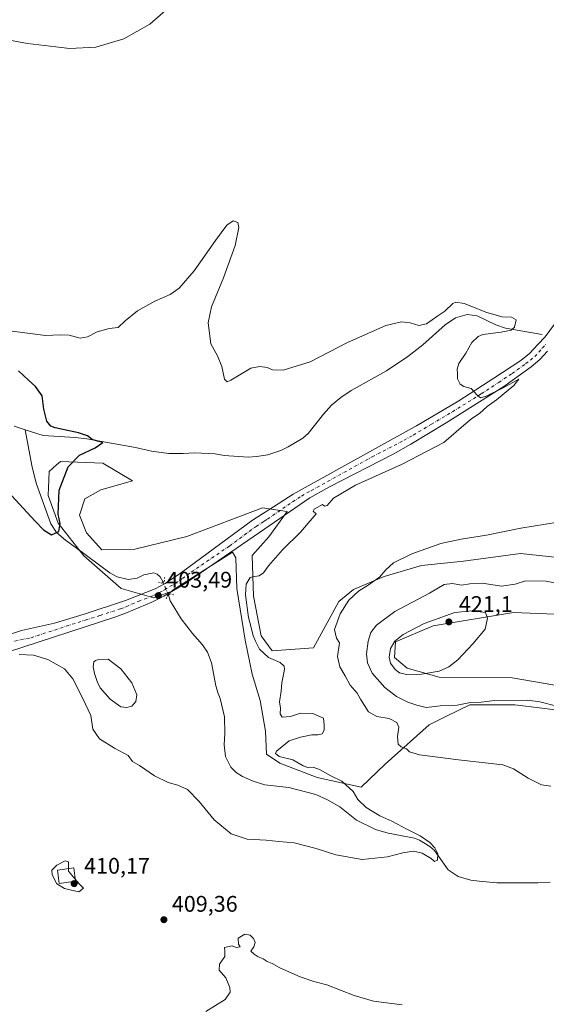
# Model space of a CAD drawing. Units: metres. Extents: x 629234 to 632724, y 4657906 to 4660283.
# Drawn here: x 630453 to 630686, y 4658928 to 4659364 of the extents above; entities that cross this region are included whole.
import ezdxf

# ---------------------------------------------------------------- set-up
doc = ezdxf.new("R2010")
doc.units = ezdxf.units.M
doc.header["$MEASUREMENT"] = 0
doc.linetypes.add('DGN Style 4', pattern=[2.6384748266838614, 1.318413404963828, -0.6592067024819142, 0.001648016756204785, -0.6592067024819142])
doc.linetypes.add('DGN Style 5', pattern=[1.1536117293433497, 0.4944050268614355, -0.6592067024819142])
for name, color, linetype, lineweight in [('Corriente natural lineal', 142, 'Continuous', 13), ('Corriente natural lineal oculto', 9, 'DGN Style 4', 13), ('Cultivos herbáceos CxS', 92, 'Continuous', 0), ('Curva de nivel maestra', 30, 'Continuous', 30), ('Curva de nivel normal', 30, 'Continuous', 0), ('Edificación Cxs', 1, 'Continuous', 13), ('Estanque Cxs', 5, 'Continuous', 0), ('Pista no pavimentada Cxs', 111, 'Continuous', 0), ('Pista no pavimentada eje', 91, 'DGN Style 4', 0), ('Puente lineal', 2, 'DGN Style 5', 0), ('Punto de cota en terreno', 7, 'Continuous', 0), ('Rótulo de punto de cota en terreno', 7, 'Continuous', 0), ('Suelo desnudo CxS', 253, 'Continuous', 0)]:
    doc.layers.add(name, color=color, linetype=linetype, lineweight=lineweight)
doc.styles.add('Style-Arial', font='txt')

# ---------------------------------------------------------------- blocks, each defined once
blk = doc.blocks.new('*U12')
at = {"layer": 'Cultivos herbáceos CxS', "color": 92, "linetype": 'Continuous', "lineweight": 0}
for points in [[(630711.3695, 4659065.2248, 418.4579999999987), (630670.9960000003, 4659072.233999999, 419.0516999999964), (630638.7533, 4659072.514400001, 419.9665999999997), (630624.4543000003, 4659076.4396, 420.8034999999945), (630618.8468000004, 4659081.205900001, 420.2402000000002), (630619.4075999996, 4659088.2152, 419.3533000000025), (630635.9495000001, 4659095.224500001, 420.2473999999929), (630671.5566999996, 4659101.112299999, 418.3965000000026), (630693.7061000001, 4659100.271199999, 418.4421000000002)], [(630703.6847000001, 4659124.139900001, 412.3847999999998), (630674.7248000001, 4659127.244700001, 411.442200000005), (630649.3870999999, 4659123.9827, 411.1656999999978), (630630.8879000006, 4659122.035700001, 410.9026000000013), (630614.3360000001, 4659117.1689, 410.0529999999999), (630600.7051999997, 4659111.327299999, 409.2483000000066), (630594.2242999999, 4659106.035700001, 409.0385999999999), (630583.0532999998, 4659085.4815, 408.0675000000047), (630564.7326999997, 4659084.141899999, 406.2155999999959), (630559.8121999997, 4659090.8825, 405.7673000000068), (630556.4045000002, 4659108.4079, 405.3257000000012), (630555.9181000004, 4659126.420499999, 404.0206000000035), (630563.2200999996, 4659134.695699999, 403.8846000000049), (630571.2988999998, 4659145.875499999, 403.582699999999), (630560.4574999996, 4659147.512599999, 402.7599999999948), (630526.9408999998, 4659134.817399999, 402.6606999999931), (630503.9221000001, 4659129.2611, 402.9214999999967), (630489.2377000004, 4659128.864200001, 402.4557999999961), (630482.4908999996, 4659136.404899999, 402.3935999999958), (630479.3158, 4659144.342399999, 402.334600000002), (630481.6971000005, 4659151.486199999, 402.6334000000061), (630488.8408000004, 4659155.4549, 401.840200000006), (630502.7970000004, 4659159.5338, 401.0785000000033), (630489.7106999997, 4659167.315300001, 400.4551999999967), (630470.8967000004, 4659168.1511, 399.6500999999989), (630469.2583, 4659166.661900001, 399.5883000000031), (630465.9814999999, 4659163.6829, 399.4937000000064), (630465.5346999997, 4659152.959100001, 399.6684999999998), (630469.9408999998, 4659140.7053, 400.1411999999983), (630481.3180999998, 4659126.2181, 400.9930000000023), (630497.8661000002, 4659111.7313, 401.4456000000064), (630512.3454999998, 4659107.5899, 403.3481999999931), (630520.3882999998, 4659110.554300001, 403.4231), (630520.3801999995, 4659110.843499999, 403.4195000000037), (630547.1551000001, 4659127.881300001, 403.6086000000068), (630548.6155000003, 4659125.446900001, 403.5610000000015), (630549.1025, 4659111.816099999, 403.7519999999931), (630552.6819000002, 4659088.9625, 403.6416000000027), (630555.9176000003, 4659073.8441, 403.7179999999935), (630559.3255000003, 4659062.160499999, 403.8389000000025), (630561.7594999997, 4659048.5295, 404.1126999999979), (630562.2462999999, 4659038.306100001, 404.1717999999965), (630568.0878999997, 4659034.411699999, 404.7777999999962), (630584.6397000002, 4659028.0823, 404.9170000000013), (630604.1127000004, 4659023.700099999, 406.6303000000044), (630614.8227000004, 4659033.922900001, 408.402900000001), (630634.2953000005, 4659051.4475, 413.3591000000015), (630641.9726999998, 4659055.1823, 414.4665999999997), (630652.3076999999, 4659060.2095, 415.4423999999999), (630672.2673000004, 4659060.208699999, 415.2744999999995), (630696.1212999999, 4659057.286900001, 415.1595999999991)]]:
    blk.add_polyline3d(points, dxfattribs=at)
blk = doc.blocks.new('5PATER')
at = {"layer": 'Punto de cota en terreno', "linetype": 'Continuous', "lineweight": 0}
h = blk.add_hatch(color=51, dxfattribs=at)
edge = h.paths.add_edge_path()
edge.add_ellipse((0, 0), major_axis=(-0.1095731443231308, -0.1110710700762829), ratio=0.9994222409660322, start_angle=0, end_angle=360)

msp = doc.modelspace()

# ---------------------------------------------------------------- linework, layer by layer
at = {"layer": 'Corriente natural lineal', "color": 142, "linetype": 'Continuous', "lineweight": 13}
for points in [[(630684.2301000003, 4659224.3301, 405.4903999999952), (630668.1101000002, 4659227.170100001, 405.0785999999935), (630663.8201000001, 4659228.690099999, 405.0525999999954), (630655.4501, 4659232.6601, 405.0481), (630651.1101000002, 4659233.200099999, 404.9011000000028), (630645.9101, 4659231.800100001, 404.8010000000068), (630641.3300999999, 4659228.640100001, 404.8344999999972), (630631.4101, 4659219.860099999, 404.206600000005), (630624.8000999996, 4659214.5801, 403.8821999999927), (630615.3701, 4659208.300100001, 403.6242999999959), (630599.6501000002, 4659199.5001, 403.3065000000061), (630595.1901000004, 4659196.380100001, 403.1171000000031), (630590.9401000004, 4659193.0001, 402.9468000000052), (630587.4801000003, 4659189.120100001, 402.8809000000037), (630580.6501000002, 4659180.5101, 402.7403000000049), (630578.3000999996, 4659178.390100001, 402.5271999999969), (630571.8501000004, 4659174.530099999, 402.277700000006), (630568.5900999998, 4659172.970100001, 402.0167999999976), (630562.8501000004, 4659171.090100001, 401.9229999999953), (630557.8000999996, 4659170.2501, 401.7422999999981), (630554.0201000003, 4659170.0101, 401.6343999999954), (630543.5000999998, 4659170.8101, 401.4511999999959), (630539.5000999998, 4659171.460100001, 401.3711000000039), (630530.2600999996, 4659171.9901, 401.1747000000032), (630525.3501000004, 4659171.6501, 401.1564000000071), (630518.9200999998, 4659171.630100001, 401.0638000000035), (630511.3300999999, 4659172.6801, 400.9260999999969), (630504.1201, 4659174.360099999, 400.8653999999952), (630482.5800999999, 4659178.130100001, 400.3986000000005), (630477.5000999998, 4659178.710100001, 400.2339000000065), (630463.3101000005, 4659179.6601, 399.6995000000024), (630455.2688999996, 4659182.1788, 399.5877000000037)], [(630455.2688999996, 4659182.1788, 399.5877000000037), (630450.3800999997, 4659183.710100001, 399.287599999996)], [(630516.3601000002, 4659114.5601, 402.6947999999975), (630515.1501000002, 4659116.9301, 402.207899999994), (630513.7500999998, 4659118.220100001, 402.0314999999973), (630512.2701000003, 4659118.710100001, 401.9621000000043), (630507.8701, 4659117.860099999, 401.8824000000022), (630504.9301000005, 4659116.380100001, 401.8248000000021), (630500.9301000005, 4659115.860099999, 401.6965000000055), (630496.0701000001, 4659117.020099999, 401.5411000000022), (630492.7600999996, 4659118.690099999, 401.5022999999928), (630477.9700999996, 4659129.780099999, 400.7621000000072), (630473.1501000002, 4659133.190099999, 400.3105999999971), (630469.1801000005, 4659136.610099999, 400.1379000000015), (630466.6801000005, 4659140.5101, 399.9815999999992), (630460.2200999996, 4659158.5001, 399.3402999999962), (630458.2801000001, 4659166.380100001, 398.8877000000066), (630455.2688999996, 4659182.1788, 399.5877000000037)], [(630687.8300999999, 4658981.620100001, 406.2436000000016), (630682.3501000004, 4658981.290100001, 406.1270999999979), (630664.2901, 4658981.390100001, 405.6695999999938), (630656.4501, 4658982.040100001, 405.4940000000061), (630652.6401000004, 4658982.5701, 405.4060000000027), (630647.0701000001, 4658984.1601, 405.3285000000033), (630642.6300999997, 4658987.040100001, 405.1523000000016), (630636.5500999996, 4658995.610099999, 405.1257999999943), (630634.6101000002, 4658997.470100001, 405.0810999999958), (630629.9001000002, 4659000.2401, 405.0954999999958), (630627.7401000002, 4659001.130100001, 405.0706999999966), (630616.1101000002, 4659003.3201, 404.812699999995), (630610.4401000004, 4659004.940099999, 404.7348000000056), (630602.0201000003, 4659009.0801, 404.6392000000051), (630594.6901000004, 4659015.0801, 404.4492999999929), (630589.2701000003, 4659018.1501, 404.3102000000072), (630584.1001000004, 4659020.5101, 404.207699999999), (630572.0601000005, 4659023.540100001, 404.0393999999943), (630561.5201000003, 4659024.8301, 403.9453000000067), (630556.3201000001, 4659026.390100001, 403.8809999999939), (630551.6201, 4659028.520099999, 403.8206999999966), (630548.8101000005, 4659030.210100001, 403.7780000000057), (630546.3601000002, 4659032.630100001, 403.734500000006), (630544.0900999998, 4659037.280099999, 403.6845999999932), (630543.4200999998, 4659042.520099999, 403.6465000000026), (630543.7701000003, 4659047.540100001, 403.6450000000041), (630543.5500999996, 4659054.870100001, 403.5905000000057), (630541.7500999998, 4659062.9901, 403.4756999999955), (630540.7801000001, 4659065.2301, 403.4459999999963), (630539.8300999999, 4659068.6801, 403.409799999994), (630537.9001000002, 4659078.850099999, 403.2963000000018), (630536.1300999997, 4659083.5801, 403.254700000005), (630533.9101, 4659086.850099999, 403.2161000000052), (630529.4501, 4659091.8101, 403.1652999999933), (630524.3601000002, 4659098.340100001, 403.0503999999929), (630519.5701000001, 4659106.280099999, 403.4092999999993), (630518.7799000005, 4659109.0507, 403.4695999999968)]]:
    msp.add_polyline3d(points, dxfattribs=at)
at = {"layer": 'Corriente natural lineal oculto', "color": 9, "linetype": 'DGN Style 4', "lineweight": 13, "extrusion": (-0.05135501942969418, 0.1169250946572797, 0.9918120710188811), "elevation": 512786.6285987034, "flags": 128}
msp.add_lwpolyline([(-2450880.676745703, -3979332.233276565), (-2450880.676745703, -3979338.300338082)], dxfattribs=at)
at = {"layer": 'Cultivos herbáceos CxS', "color": 92, "linetype": 'Continuous', "lineweight": 0}
for points in [[(630703.6847000001, 4659124.139900001, 412.3847999999998), (630674.7248000001, 4659127.244700001, 411.442200000005), (630649.3870999999, 4659123.9827, 411.1656999999978), (630630.8879000006, 4659122.035700001, 410.9026000000013), (630614.3360000001, 4659117.1689, 410.0529999999999), (630600.7051999997, 4659111.327299999, 409.2483000000066), (630594.2242999999, 4659106.035700001, 409.0385999999999), (630583.0532999998, 4659085.4815, 408.0675000000047), (630564.7326999997, 4659084.141899999, 406.2155999999959), (630559.8121999997, 4659090.8825, 405.7673000000068), (630556.4045000002, 4659108.4079, 405.3257000000012), (630555.9181000004, 4659126.420499999, 404.0206000000035), (630563.2200999996, 4659134.695699999, 403.8846000000049), (630571.2988999998, 4659145.875499999, 403.582699999999), (630560.4574999996, 4659147.512599999, 402.7599999999948), (630526.9408999998, 4659134.817399999, 402.6606999999931), (630503.9221000001, 4659129.2611, 402.9214999999967), (630489.2377000004, 4659128.864200001, 402.4557999999961), (630482.4908999996, 4659136.404899999, 402.3935999999958), (630479.3158, 4659144.342399999, 402.334600000002), (630481.6971000005, 4659151.486199999, 402.6334000000061), (630488.8408000004, 4659155.4549, 401.840200000006), (630502.7970000004, 4659159.5338, 401.0785000000033), (630489.7106999997, 4659167.315300001, 400.4551999999967), (630470.8967000004, 4659168.1511, 399.6500999999989), (630469.2583, 4659166.661900001, 399.5883000000031), (630465.9814999999, 4659163.6829, 399.4937000000064), (630465.5346999997, 4659152.959100001, 399.6684999999998), (630469.9408999998, 4659140.7053, 400.1411999999983), (630481.3180999998, 4659126.2181, 400.9930000000023), (630497.8661000002, 4659111.7313, 401.4456000000064), (630512.3454999998, 4659107.5899, 403.3481999999931), (630520.3882999998, 4659110.554300001, 403.4231), (630520.3801999995, 4659110.843499999, 403.4195000000037), (630547.1551000001, 4659127.881300001, 403.6086000000068), (630548.6155000003, 4659125.446900001, 403.5610000000015), (630549.1025, 4659111.816099999, 403.7519999999931), (630552.6819000002, 4659088.9625, 403.6416000000027), (630555.9176000003, 4659073.8441, 403.7179999999935), (630559.3255000003, 4659062.160499999, 403.8389000000025), (630561.7594999997, 4659048.5295, 404.1126999999979), (630562.2462999999, 4659038.306100001, 404.1717999999965), (630568.0878999997, 4659034.411699999, 404.7777999999962), (630584.6397000002, 4659028.0823, 404.9170000000013), (630604.1127000004, 4659023.700099999, 406.6303000000044)], [(630711.3695, 4659065.2248, 418.4579999999987), (630670.9960000003, 4659072.233999999, 419.0516999999964), (630638.7533, 4659072.514400001, 419.9665999999997), (630624.4543000003, 4659076.4396, 420.8034999999945), (630618.8468000004, 4659081.205900001, 420.2402000000002), (630619.4075999996, 4659088.2152, 419.3533000000025), (630635.9495000001, 4659095.224500001, 420.2473999999929), (630671.5566999996, 4659101.112299999, 418.3965000000026), (630693.7061000001, 4659100.271199999, 418.4421000000002)], [(630604.1127000004, 4659023.700099999, 406.6303000000044), (630614.8227000004, 4659033.922900001, 408.402900000001), (630634.2953000005, 4659051.4475, 413.3591000000015), (630641.9726999998, 4659055.1823, 414.4665999999997), (630652.3076999999, 4659060.2095, 415.4423999999999), (630672.2673000004, 4659060.208699999, 415.2744999999995), (630696.1212999999, 4659057.286900001, 415.1595999999991)]]:
    msp.add_polyline3d(points, dxfattribs=at)
at = {"layer": 'Curva de nivel maestra', "color": 30, "linetype": 'Continuous', "lineweight": 30, "elevation": 400, "flags": 128}
msp.add_lwpolyline([(630447.4400000004, 4659154.9101), (630459.7699999996, 4659141.5701), (630463.4400000004, 4659137.770099999), (630466.9900000002, 4659135.610099999), (630470.29, 4659137.090100001), (630470.8099999997, 4659140.5701), (630469.9900000002, 4659144.720100001), (630470.4299999997, 4659155.340100001), (630474.4199999999, 4659165.720100001), (630479.4100000003, 4659170.8301), (630486.2800000003, 4659174.130100001), (630489.7599999999, 4659176.5001), (630487.3200000003, 4659177.040100001), (630484.9500000002, 4659177.780099999), (630482.9500000002, 4659179.4001), (630478.8799999999, 4659180.720100001), (630468.6500000004, 4659182.950099999), (630466.6200000001, 4659183.8101), (630464.9299999997, 4659186.020099999), (630463.5800000001, 4659191.3301), (630462.7999999998, 4659197.120100001), (630459.9400000004, 4659201.350099999), (630456.7999999998, 4659204.120100001), (630452.4100000003, 4659208.3101)], dxfattribs=at)
at = {"layer": 'Curva de nivel normal', "color": 30, "linetype": 'Continuous', "lineweight": 0, "flags": 128}
for points, elevation in [([(630523.0700000003, 4659373.050100001), (630510.5099999999, 4659361.920100001), (630499.0499999998, 4659355.4801), (630486.6699999999, 4659351.6501), (630474.9500000002, 4659351.0701), (630468.9500000002, 4659351.8201), (630456.2800000003, 4659353.4001), (630439.4800000006, 4659356.450099999), (630424.9800000006, 4659358.270099999), (630412.9100000003, 4659359.870100001), (630397.5599999997, 4659359.850099999), (630388.04, 4659360.8101), (630379.6699999999, 4659363.870100001), (630374.3899999997, 4659367.4901)], 410), ([(630452.6200000001, 4659082.550100001), (630458.9500000002, 4659082.3201), (630465.4199999999, 4659080.380100001), (630472.7000000002, 4659076.1801), (630476.4900000002, 4659071.7601), (630480.6399999997, 4659063.340100001), (630484.3899999997, 4659055.4801), (630485.29, 4659049.420100001), (630488.2199999997, 4659045.210100001), (630494.8499999996, 4659040.9901), (630500.8700000001, 4659037.8301), (630502.9100000003, 4659035.130100001), (630505.9000000004, 4659033.280099999), (630512.6100000005, 4659028.710100001), (630518.6100000005, 4659025.850099999), (630522.9400000004, 4659024.6801), (630527.1399999997, 4659022.6501), (630532.4000000004, 4659017.470100001), (630539.0899999999, 4659009.3201), (630546.5899999999, 4659003.0001), (630553.6100000005, 4659000.700099999), (630562.0300000003, 4659000.3101), (630567.7199999997, 4658999.670100001), (630574.4299999997, 4658999.0601), (630584.2000000002, 4658996.620100001), (630592.8600000005, 4658993.8301), (630604.5999999996, 4658991.640100001), (630615.7800000003, 4658992.8201), (630622.6600000003, 4658994.700099999), (630627.29, 4658995.3301), (630631.1900000004, 4658994.5601), (630635.0700000003, 4658992.110099999), (630636.6399999997, 4658990.790100001), (630637.9500000002, 4658991.450099999), (630638.0599999997, 4658994.210100001), (630636.8300000001, 4658996.870100001), (630634.5499999998, 4658999.2501), (630630.2100000001, 4659002.2501), (630624.3899999997, 4659005.100099999), (630617.6600000003, 4659008.640100001), (630612.4100000003, 4659011.0801), (630606.3200000003, 4659014.800100001), (630602.7000000002, 4659018.280099999), (630600.5199999996, 4659021.9001), (630595.5300000003, 4659026.470100001), (630590.6500000004, 4659028.8301), (630585.6100000005, 4659031.640100001), (630582.8300000001, 4659032.590100001), (630580.4900000002, 4659032.440099999), (630578.3899999997, 4659033.2501), (630573.8499999996, 4659035.880100001), (630567.8300000001, 4659037.380100001), (630566.1299999999, 4659038.620100001), (630566.6100000005, 4659039.720100001), (630572.2699999996, 4659044.280099999), (630577.2699999996, 4659045.9001), (630582.2699999996, 4659046.9901), (630584.9400000004, 4659046.9101), (630586.79, 4659047.460100001), (630587.7599999999, 4659049.0101), (630587.7800000003, 4659051.2401), (630587.4400000004, 4659054.360099999), (630582.7199999997, 4659056.4001), (630577.25, 4659056.550100001), (630572.8600000005, 4659055.0101), (630569.0999999996, 4659054.7401), (630568.2000000002, 4659056.280099999), (630568.3300000001, 4659058.8101), (630567.9199999999, 4659061.630100001), (630568.7000000002, 4659066.290100001), (630569.0499999998, 4659069.960100001), (630570.1299999999, 4659075.960100001), (630569.9800000006, 4659077.3301), (630568.29, 4659078.940099999), (630563.1399999997, 4659081.200099999), (630559.0899999999, 4659084.940099999), (630557.4000000004, 4659088.520099999), (630556.3499999996, 4659090.870100001), (630555.4400000004, 4659094.520099999), (630554.29, 4659098.960100001), (630552.9199999999, 4659109.020099999), (630553.2000000002, 4659113.6601), (630554.9400000004, 4659116.710100001), (630556.9400000004, 4659117.090100001), (630558.9400000004, 4659117.420100001), (630560.8200000003, 4659118.7501), (630563.1299999999, 4659121.890100001), (630569.3099999997, 4659128.950099999), (630577.2300000006, 4659136.7401), (630582.4500000002, 4659142.800100001), (630584.2599999999, 4659144.960100001), (630582.8099999997, 4659146.140100001), (630583.2800000003, 4659146.9801), (630587.0199999996, 4659149.030099999), (630587.8399999999, 4659148.3301), (630589.0300000003, 4659148.6501), (630591.9400000004, 4659151.8101), (630601.5999999996, 4659157.630100001), (630622.2599999999, 4659166.8301), (630640.8200000003, 4659176.530099999), (630649.5, 4659183.970100001), (630653.0899999999, 4659187.0801), (630656.54, 4659189.3101), (630659.9699999997, 4659192.5001), (630664.1200000001, 4659195.460100001), (630671.7599999999, 4659201.7501), (630673.9600000001, 4659204.520099999), (630666.9900000002, 4659200.7501), (630659.4800000006, 4659196.970100001), (630656.9600000001, 4659196.340100001), (630655.5099999999, 4659197.5101), (630652.8799999999, 4659200.420100001), (630649.6399999997, 4659201.3101), (630647.9800000006, 4659202.390100001), (630646.8600000005, 4659204.790100001), (630646.79, 4659206.940099999), (630646.5899999999, 4659208.940099999), (630647.4000000004, 4659211.4801), (630650.5499999998, 4659216.120100001), (630653.2000000002, 4659220.8201), (630655.8899999997, 4659223.420100001), (630657.9800000006, 4659224.340100001), (630666.2000000002, 4659225.4301), (630670.5199999996, 4659226.220100001), (630672.1100000005, 4659227.5801), (630672.79, 4659230.860099999), (630670.6799999997, 4659232.110099999), (630666.5999999996, 4659232.130100001), (630659.7800000003, 4659234.120100001), (630649.6799999997, 4659238.0601), (630645.9900000002, 4659238.7301), (630644.7800000003, 4659238.1801), (630641.2599999999, 4659234.690099999), (630638.1600000003, 4659232.700099999), (630633.0300000003, 4659229.130100001), (630629.7100000001, 4659228.380100001), (630625.9000000004, 4659229.5701), (630622.04, 4659230.050100001), (630615.0999999996, 4659228.340100001), (630598.1500000004, 4659220.770099999), (630581.5499999998, 4659212.2501), (630569.5700000003, 4659208.610099999), (630564.8700000001, 4659208.710100001), (630562.54, 4659209.770099999), (630559.2699999996, 4659210.1501), (630555.2100000001, 4659209.380100001), (630546.4500000002, 4659204.120100001), (630544.7800000003, 4659203.390100001), (630543.5599999997, 4659204.5601), (630542.4800000006, 4659210.1501), (630540.5499999998, 4659214.880100001), (630537.4800000006, 4659220.270099999), (630536.4100000003, 4659229.590100001), (630537.7800000003, 4659236.5801), (630543.1500000004, 4659249.4801), (630548.2999999998, 4659263.7601), (630549.9600000001, 4659271.780099999), (630549.5199999996, 4659273.970100001), (630547.3799999999, 4659274.780099999), (630544.6799999997, 4659272.800100001), (630539.6699999999, 4659266.040100001), (630530.2100000001, 4659252.630100001), (630523.5599999997, 4659244.9001), (630519.4699999997, 4659242.090100001), (630512.7800000003, 4659239.200099999), (630505.0999999996, 4659234.920100001), (630499.54, 4659230.440099999), (630496.4900000002, 4659227.460100001), (630492.5800000001, 4659227.0601), (630487.2000000002, 4659225.4801), (630482.8600000005, 4659223.290100001), (630479.7300000006, 4659222.800100001), (630474.8200000003, 4659224.0601), (630470.8600000005, 4659224.280099999), (630464.2800000003, 4659223.9801), (630449.5199999996, 4659225.890100001)], 405), ([(630688.2000000002, 4659024.1601), (630684.04, 4659024.7301), (630678.1600000003, 4659027.770099999), (630671.6399999997, 4659031.9001), (630666.9299999997, 4659033.6801), (630647.2599999999, 4659035.870100001), (630629.9900000002, 4659038.0701), (630625.4699999997, 4659039.440099999), (630624.2800000003, 4659040.790100001), (630621.8600000005, 4659041.600099999), (630620.4800000006, 4659042.850099999), (630620.2599999999, 4659046.2601), (630620.8300000001, 4659050.370100001), (630619.8899999997, 4659052.470100001), (630616.4600000001, 4659054.190099999), (630611.1200000001, 4659055.0701), (630607.3899999997, 4659057.0701), (630605.6699999999, 4659059.940099999), (630603.8200000003, 4659062.800100001), (630602.4000000004, 4659065.360099999), (630599.2300000006, 4659069.020099999), (630597.0300000003, 4659073.1501), (630594.7300000006, 4659077.0101), (630593.6600000003, 4659081.630100001), (630594.5999999996, 4659087.670100001), (630593.1399999997, 4659089.790100001), (630592.3799999999, 4659093.670100001), (630594.7800000003, 4659100.630100001), (630598.7300000006, 4659106.630100001), (630602.9000000004, 4659110.620100001), (630607.2599999999, 4659113.2401), (630612.2599999999, 4659116.800100001), (630615.0700000003, 4659120.090100001), (630618.5199999996, 4659123.1501), (630626.5700000003, 4659127.1801), (630639.4400000004, 4659131.6801), (630648.4600000001, 4659133.720100001), (630659.6900000004, 4659135.380100001), (630674.8600000005, 4659138.5601), (630691.2699999996, 4659141.2601)], 410), ([(630692.9199999999, 4659113.780099999), (630686.0199999996, 4659114.9801), (630676.9900000002, 4659115.1801), (630672.3600000005, 4659113.720100001), (630666.2599999999, 4659112.780099999), (630657.7699999996, 4659114.100099999), (630652.29, 4659113.920100001), (630648.6299999999, 4659113.3101), (630644.5700000003, 4659114.0801), (630640.8799999999, 4659113.5001), (630634.3600000005, 4659109.780099999), (630619.0199999996, 4659101.620100001), (630610.8600000005, 4659095.540100001), (630608.4800000006, 4659092.280099999), (630607.2999999998, 4659088.440099999), (630606.5599999997, 4659082.9101), (630606.8700000001, 4659078.860099999), (630609.0700000003, 4659074.340100001), (630614.6200000001, 4659067.940099999), (630619.8200000003, 4659063.920100001), (630624.7400000002, 4659061.4001), (630628.8499999996, 4659060.020099999), (630632.9299999997, 4659059.0101), (630639.1799999997, 4659059.7301), (630646.5999999996, 4659060.0601), (630652.5999999996, 4659061.3301), (630657.2599999999, 4659061.390100001), (630663.2599999999, 4659062.1501), (630678, 4659062.360099999), (630683.2599999999, 4659061.5001), (630690.2199999997, 4659059.7301)], 415), ([(630653.4900000002, 4659101.9301), (630645.6100000005, 4659101.200099999), (630632.0499999998, 4659096.350099999), (630622.7400000002, 4659091.440099999), (630619.0499999998, 4659088.420100001), (630617.1600000003, 4659085.1501), (630616.5, 4659081.340100001), (630617.1799999997, 4659078.640100001), (630619.2599999999, 4659075.860099999), (630621.1299999999, 4659074.4001), (630624.1399999997, 4659073.7301), (630630.8899999997, 4659073.840100001), (630638.7300000006, 4659075.140100001), (630642.9900000002, 4659077.0701), (630647, 4659080.190099999), (630653.5999999996, 4659087.290100001), (630658.9900000002, 4659093.7501), (630660.0700000003, 4659098.6601), (630659.1600000003, 4659101.190099999), (630653.4900000002, 4659101.9301)], 420), ([(630474.5516999997, 4658987.696799999), (630474.5300000003, 4658990.640100001), (630472.9800000006, 4658991.050100001), (630469.3399999999, 4658989.2301), (630467.1699999999, 4658986.9101), (630467.2000000002, 4658984.880100001), (630469.3600000005, 4658980.840100001), (630472.7699999996, 4658978.8201), (630477.1299999999, 4658977.8201), (630479.0999999996, 4658977.290100001), (630481.0800000001, 4658978.940099999), (630479.2800000003, 4658980.880100001), (630477.5104, 4658983.017100001)], 410), ([(630477.5104, 4658983.017100001), (630474.5599999997, 4658986.5801), (630474.5516999997, 4658987.696799999)], 410), ([(630535.2699999996, 4658924.380100001), (630543.8600000005, 4658929.670100001), (630546.1500000004, 4658932.850099999), (630546.0199999996, 4658934.9801), (630544.2000000002, 4658939.3101), (630541.2999999998, 4658942.6501), (630541.4299999997, 4658945.3101), (630543.6900000004, 4658948.640100001), (630543.7400000002, 4658950.970100001), (630543.6100000005, 4658952.7601), (630546.9299999997, 4658953.360099999), (630548.7100000001, 4658952.700099999), (630550.4800000006, 4658953.020099999), (630549.8700000001, 4658954.220100001), (630549.6500000004, 4658956.780099999), (630552.5800000001, 4658958.530099999), (630554.9000000004, 4658958.1601), (630556.5, 4658956.6801), (630557.2100000001, 4658954.920100001), (630556.5899999999, 4658952.970100001), (630555.2300000006, 4658951.120100001), (630556.7400000002, 4658949.780099999), (630558.5099999999, 4658948.5001), (630560.7300000006, 4658947.6501), (630562.5300000003, 4658946.4901), (630564.7400000002, 4658945.5801), (630568.0999999996, 4658943.710100001), (630577.1200000001, 4658939.620100001), (630583.1100000005, 4658937.6601), (630588.9400000004, 4658936.210100001), (630600.9699999997, 4658931.380100001), (630609.5999999996, 4658928.860099999), (630622.2400000002, 4658927.2601)], 410)]:
    msp.add_lwpolyline(points, dxfattribs=dict(at, elevation=elevation))
at = {"layer": 'Edificación Cxs', "color": 1, "linetype": 'Continuous', "lineweight": 13}
msp.add_polyline3d([(630477.6401000004, 4658982.0801, 410.4530999999988), (630470.4001000002, 4658981.0801, 410.7358999999997), (630469.5800999999, 4658987.0101, 410.6953000000067), (630476.8201000001, 4658988.0101, 410.2678000000014), (630477.6401000004, 4658982.0801, 410.4530999999988)], dxfattribs=at)
msp.add_3dface([(630477.6401000004, 4658982.0801, 410.7358999999997), (630470.4001000002, 4658981.0801, 410.7358999999997), (630469.5800999999, 4658987.0101, 410.7358999999997), (630476.8201000001, 4658988.0101, 410.7358999999997)], dxfattribs=at)
at = {"layer": 'Estanque Cxs', "color": 5, "linetype": 'Continuous', "lineweight": 0}
msp.add_polyline3d([(630502.6161000002, 4659059.690500001, 403.4107999999979), (630500.3671000004, 4659059.028999999, 403.4749000000011), (630497.7213000003, 4659059.293600001, 403.5053999999946), (630492.9587000003, 4659062.733200001, 403.5169000000024), (630488.4607999995, 4659067.760299999, 403.6166999999987), (630487.1379000006, 4659070.5384, 403.6137000000017), (630485.9473000001, 4659074.110300001, 403.6612000000023), (630485.4181000004, 4659077.153000001, 403.7179999999935), (630485.6826999999, 4659079.2697, 403.7756999999983), (630486.4764, 4659079.931100001, 403.7890999999945), (630487.9316999996, 4659080.328000001, 403.7847000000039), (630492.0327000003, 4659080.460300001, 403.616200000004), (630497.7213000003, 4659076.227, 403.7926000000007), (630502.6161000002, 4659070.009199999, 403.6076999999932), (630504.7326999997, 4659064.717599999, 403.5252999999939), (630504.3359000003, 4659061.674799999, 403.4639000000025)], close=True, dxfattribs=at)
msp.add_polyline3d([(630502.6161000002, 4659059.690500001, 403.4107999999979), (630500.3671000004, 4659059.028999999, 403.4749000000011), (630497.7213000003, 4659059.293600001, 403.5053999999946), (630492.9587000003, 4659062.733200001, 403.5169000000024), (630488.4607999995, 4659067.760299999, 403.6166999999987), (630487.1379000006, 4659070.5384, 403.6137000000017), (630485.9473000001, 4659074.110300001, 403.6612000000023), (630485.4181000004, 4659077.153000001, 403.7179999999935), (630485.6826999999, 4659079.2697, 403.7756999999983), (630486.4764, 4659079.931100001, 403.7890999999945), (630487.9316999996, 4659080.328000001, 403.7847000000039), (630492.0327000003, 4659080.460300001, 403.616200000004), (630497.7213000003, 4659076.227, 403.7926000000007), (630502.6161000002, 4659070.009199999, 403.6076999999932), (630504.7326999997, 4659064.717599999, 403.5252999999939), (630504.3359000003, 4659061.674799999, 403.4639000000025), (630502.6161000002, 4659059.690500001, 403.4107999999979)], dxfattribs=at)
at = {"layer": 'Pista no pavimentada Cxs', "color": 111, "linetype": 'Continuous', "lineweight": 0}
for points in [[(630447.9401000004, 4659091.200099999, 404.7075999999943), (630453.6401000004, 4659093.2401, 404.3730000000069), (630468.3000999996, 4659096.380100001, 403.6640000000043), (630481.5100999996, 4659100.370100001, 403.2330999999977), (630499.6801000005, 4659106.440099999, 402.8867000000027), (630512.9600999998, 4659111.630100001, 403.1938999999985), (630517.3501000004, 4659114.040100001, 403.2324999999983), (630524.5900999998, 4659118.9301, 403.1539000000048), (630556.0201000003, 4659142.040100001, 403.3503999999957), (630563.2100999998, 4659146.6601, 403.3156000000017), (630574.0601000005, 4659153.6501, 403.3307999999961), (630627.9801000003, 4659183.5801, 404.5102000000043), (630628.6501000002, 4659183.950099999, 404.5185000000056), (630647.3300999999, 4659194.920100001, 405.0442999999942), (630662.9001000002, 4659205.0601, 405.3987999999954), (630674.8000999996, 4659212.860099999, 405.5339999999997), (630678.7200999996, 4659215.960100001, 405.5920999999944), (630682.3601000002, 4659219.880100001, 405.6230000000069), (630685.6201, 4659223.4101, 405.6444999999949), (630689.7701000003, 4659228.880100001, 405.6962000000058)], [(630447.9401000004, 4659091.200099999, 404.7075999999943), (630453.6401000004, 4659093.2401, 404.3730000000069), (630468.3000999996, 4659096.380100001, 403.6640000000043), (630481.5100999996, 4659100.370100001, 403.2330999999977), (630499.6801000005, 4659106.440099999, 402.8867000000027), (630512.9600999998, 4659111.630100001, 403.1938999999985), (630517.3501000004, 4659114.040100001, 403.2324999999983), (630524.5900999998, 4659118.9301, 403.1539000000048), (630556.0201000003, 4659142.040100001, 403.3503999999957), (630563.2100999998, 4659146.6601, 403.3156000000017), (630574.0601000005, 4659153.6501, 403.3307999999961), (630627.9801000003, 4659183.5801, 404.5102000000043), (630628.6501000002, 4659183.950099999, 404.5185000000056), (630647.3300999999, 4659194.920100001, 405.0442999999942), (630662.9001000002, 4659205.0601, 405.3987999999954), (630674.8000999996, 4659212.860099999, 405.5339999999997), (630678.7200999996, 4659215.960100001, 405.5920999999944), (630682.3601000002, 4659219.880100001, 405.6230000000069), (630685.6201, 4659223.4101, 405.6444999999949), (630689.7701000003, 4659228.880100001, 405.6962000000058)], [(630686.6501000002, 4659216.970100001, 405.9575000000041), (630683.2500999998, 4659213.2601, 405.9591999999975), (630679.4301000005, 4659210.030099999, 405.9272999999957), (630667.2801000001, 4659201.280099999, 405.4483999999939), (630641.7901, 4659185.290100001, 404.8246999999974), (630626.1300999997, 4659175.790100001, 404.4867999999988), (630618.2801000001, 4659171.390100001, 404.3705999999947), (630590.1001000004, 4659156.840100001, 404.0377000000008), (630581.3901000004, 4659151.9301, 403.9519), (630559.1501000002, 4659136.5701, 403.7983999999997), (630525.3601000002, 4659113.4901, 403.4646999999969), (630516.7401000002, 4659108.4301, 403.5237999999954), (630511.3601000002, 4659105.7401, 403.5026000000071), (630500.2301000003, 4659100.970100001, 403.4210000000021), (630495.5301000001, 4659099.270099999, 403.3396000000066), (630447.5401, 4659083.610099999, 405.2091999999975)], [(630686.6501000002, 4659216.970100001, 405.9575000000041), (630683.2500999998, 4659213.2601, 405.9591999999975), (630679.4301000005, 4659210.030099999, 405.9272999999957), (630667.2801000001, 4659201.280099999, 405.4483999999939), (630641.7901, 4659185.290100001, 404.8246999999974), (630626.1300999997, 4659175.790100001, 404.4867999999988), (630618.2801000001, 4659171.390100001, 404.3705999999947), (630590.1001000004, 4659156.840100001, 404.0377000000008), (630581.3901000004, 4659151.9301, 403.9519), (630559.1501000002, 4659136.5701, 403.7983999999997), (630525.3601000002, 4659113.4901, 403.4646999999969), (630516.7401000002, 4659108.4301, 403.5237999999954), (630511.3601000002, 4659105.7401, 403.5026000000071), (630500.2301000003, 4659100.970100001, 403.4210000000021), (630495.5301000001, 4659099.270099999, 403.3396000000066), (630447.5401, 4659083.610099999, 405.2091999999975)]]:
    msp.add_polyline3d(points, dxfattribs=at)
at = {"layer": 'Pista no pavimentada eje', "color": 91, "linetype": 'DGN Style 4', "lineweight": 0}
msp.add_polyline3d([(630450.5900999998, 4659088.425100001, 404.8300000000018), (630457.9200999998, 4659089.995100001, 404.4504000000015), (630481.9151, 4659097.825099999, 403.600900000005), (630488.5201000003, 4659099.8201, 403.3530000000028), (630497.6051000003, 4659102.8551, 403.3467999999993), (630499.9550999999, 4659103.7051, 403.3166000000056), (630505.5201000003, 4659106.090100001, 403.376099999994), (630512.1601, 4659108.6851, 403.4747999999963), (630514.8501000004, 4659110.030099999, 403.4302000000025), (630517.0450999998, 4659111.235099999, 403.5048999999999), (630521.3551000003, 4659113.765100001, 403.4570999999996), (630524.9751000004, 4659116.210100001, 403.4088000000047), (630528.8651000002, 4659119.0701, 403.3993999999948), (630545.7600999996, 4659130.610099999, 403.6190999999963), (630557.5850999998, 4659139.3051, 403.6560000000027), (630561.1801000005, 4659141.6151, 403.6735999999946), (630562.6551000001, 4659142.565099999, 403.7252000000008), (630573.7751000002, 4659150.245100001, 403.6793999999936), (630577.7251000004, 4659152.790100001, 403.7412999999942), (630582.0800999999, 4659155.245100001, 403.6929999999993), (630609.0401, 4659170.210100001, 404.1668000000063), (630623.1300999997, 4659177.485099999, 404.4707999999956), (630627.2225000003, 4659179.7775, 404.4973999999929), (630635.2200999996, 4659184.620100001, 404.6814000000013), (630644.5601000005, 4659190.1051, 404.9026000000013), (630657.3051000005, 4659198.100099999, 405.184699999998), (630665.0900999998, 4659203.170100001, 405.3625000000029), (630671.0401, 4659207.0701, 405.4793000000063), (630677.1151000002, 4659211.4451, 405.6288000000059), (630679.0751, 4659212.995100001, 405.6750999999931), (630680.9851000002, 4659214.610099999, 405.7403999999952), (630682.8051000005, 4659216.5701, 405.7323999999935), (630684.5050999997, 4659218.425100001, 405.7565000000032), (630686.1350999996, 4659220.190099999, 405.7694999999949)], dxfattribs=at)
at = {"layer": 'Puente lineal', "color": 2, "linetype": 'DGN Style 5', "lineweight": 0}
for points in [[(630514.3300999999, 4659114.550100001, 402.8331999999937), (630515.8901000004, 4659114.210100001, 403.054999999993), (630516.3601000002, 4659114.5601, 403.0344999999944), (630516.9901000002, 4659115.0101, 403.011599999998), (630517.0701000001, 4659116.620100001, 402.712400000004)], [(630521.1001000004, 4659109.0101, 403.3833000000013), (630519.4600999998, 4659109.420100001, 403.4618999999948), (630518.7799000005, 4659109.0507, 403.4762000000046), (630518.4801000003, 4659108.890100001, 403.4850000000006), (630517.7901, 4659107.4001, 403.4928999999975)]]:
    msp.add_polyline3d(points, dxfattribs=at)
at = {"layer": 'Suelo desnudo CxS', "color": 253, "linetype": 'Continuous', "lineweight": 0}
for points in [[(630696.1212999999, 4659057.286900001, 415.1595999999991), (630672.2673000004, 4659060.208699999, 415.2744999999995), (630652.3076999999, 4659060.2095, 415.4423999999999), (630641.9726999998, 4659055.1823, 414.4665999999997), (630634.2953000005, 4659051.4475, 413.3591000000015), (630614.8227000004, 4659033.922900001, 408.402900000001), (630604.1127000004, 4659023.700099999, 406.6303000000044), (630584.6397000002, 4659028.0823, 404.9170000000013), (630568.0878999997, 4659034.411699999, 404.7777999999962), (630562.2462999999, 4659038.306100001, 404.1717999999965), (630561.7594999997, 4659048.5295, 404.1126999999979), (630559.3255000003, 4659062.160499999, 403.8389000000025), (630555.9176000003, 4659073.8441, 403.7179999999935), (630552.6819000002, 4659088.9625, 403.6416000000027), (630549.1025, 4659111.816099999, 403.7519999999931), (630548.6155000003, 4659125.446900001, 403.5610000000015), (630547.1551000001, 4659127.881300001, 403.6086000000068), (630520.3801999995, 4659110.843499999, 403.4195000000037), (630520.3882999998, 4659110.554300001, 403.4231), (630512.3454999998, 4659107.5899, 403.3481999999931), (630497.8661000002, 4659111.7313, 401.4456000000064), (630481.3180999998, 4659126.2181, 400.9930000000023), (630469.9408999998, 4659140.7053, 400.1411999999983), (630465.5346999997, 4659152.959100001, 399.6684999999998), (630465.9814999999, 4659163.6829, 399.4937000000064), (630469.2583, 4659166.661900001, 399.5883000000031), (630470.8967000004, 4659168.1511, 399.6500999999989), (630489.7106999997, 4659167.315300001, 400.4551999999967), (630502.7970000004, 4659159.5338, 401.0785000000033), (630488.8408000004, 4659155.4549, 401.840200000006), (630481.6971000005, 4659151.486199999, 402.6334000000061), (630479.3158, 4659144.342399999, 402.334600000002), (630482.4908999996, 4659136.404899999, 402.3935999999958), (630489.2377000004, 4659128.864200001, 402.4557999999961), (630503.9221000001, 4659129.2611, 402.9214999999967), (630526.9408999998, 4659134.817399999, 402.6606999999931), (630560.4574999996, 4659147.512599999, 402.7599999999948), (630571.2988999998, 4659145.875499999, 403.582699999999), (630563.2200999996, 4659134.695699999, 403.8846000000049), (630555.9181000004, 4659126.420499999, 404.0206000000035), (630556.4045000002, 4659108.4079, 405.3257000000012), (630559.8121999997, 4659090.8825, 405.7673000000068), (630564.7326999997, 4659084.141899999, 406.2155999999959), (630583.0532999998, 4659085.4815, 408.0675000000047), (630594.2242999999, 4659106.035700001, 409.0385999999999), (630600.7051999997, 4659111.327299999, 409.2483000000066), (630614.3360000001, 4659117.1689, 410.0529999999999), (630630.8879000006, 4659122.035700001, 410.9026000000013), (630649.3870999999, 4659123.9827, 411.1656999999978), (630674.7248000001, 4659127.244700001, 411.442200000005), (630703.6847000001, 4659124.139900001, 412.3847999999998)], [(630703.6847000001, 4659124.139900001, 412.3847999999998), (630674.7248000001, 4659127.244700001, 411.442200000005), (630649.3870999999, 4659123.9827, 411.1656999999978), (630630.8879000006, 4659122.035700001, 410.9026000000013), (630614.3360000001, 4659117.1689, 410.0529999999999), (630600.7051999997, 4659111.327299999, 409.2483000000066), (630594.2242999999, 4659106.035700001, 409.0385999999999), (630583.0532999998, 4659085.4815, 408.0675000000047), (630564.7326999997, 4659084.141899999, 406.2155999999959), (630559.8121999997, 4659090.8825, 405.7673000000068), (630556.4045000002, 4659108.4079, 405.3257000000012), (630555.9181000004, 4659126.420499999, 404.0206000000035), (630563.2200999996, 4659134.695699999, 403.8846000000049), (630571.2988999998, 4659145.875499999, 403.582699999999), (630560.4574999996, 4659147.512599999, 402.7599999999948), (630526.9408999998, 4659134.817399999, 402.6606999999931), (630503.9221000001, 4659129.2611, 402.9214999999967), (630489.2377000004, 4659128.864200001, 402.4557999999961), (630482.4908999996, 4659136.404899999, 402.3935999999958), (630479.3158, 4659144.342399999, 402.334600000002), (630481.6971000005, 4659151.486199999, 402.6334000000061), (630488.8408000004, 4659155.4549, 401.840200000006), (630502.7970000004, 4659159.5338, 401.0785000000033), (630489.7106999997, 4659167.315300001, 400.4551999999967), (630470.8967000004, 4659168.1511, 399.6500999999989), (630469.2583, 4659166.661900001, 399.5883000000031), (630465.9814999999, 4659163.6829, 399.4937000000064), (630465.5346999997, 4659152.959100001, 399.6684999999998), (630469.9408999998, 4659140.7053, 400.1411999999983), (630481.3180999998, 4659126.2181, 400.9930000000023), (630497.8661000002, 4659111.7313, 401.4456000000064), (630512.3454999998, 4659107.5899, 403.3481999999931), (630520.3882999998, 4659110.554300001, 403.4231), (630520.3801999995, 4659110.843499999, 403.4195000000037), (630547.1551000001, 4659127.881300001, 403.6086000000068), (630548.6155000003, 4659125.446900001, 403.5610000000015), (630549.1025, 4659111.816099999, 403.7519999999931), (630552.6819000002, 4659088.9625, 403.6416000000027), (630555.9176000003, 4659073.8441, 403.7179999999935), (630559.3255000003, 4659062.160499999, 403.8389000000025), (630561.7594999997, 4659048.5295, 404.1126999999979), (630562.2462999999, 4659038.306100001, 404.1717999999965), (630568.0878999997, 4659034.411699999, 404.7777999999962), (630584.6397000002, 4659028.0823, 404.9170000000013), (630604.1127000004, 4659023.700099999, 406.6303000000044)], [(630693.7061000001, 4659100.271199999, 418.4421000000002), (630671.5566999996, 4659101.112299999, 418.3965000000026), (630635.9495000001, 4659095.224500001, 420.2473999999929), (630619.4075999996, 4659088.2152, 419.3533000000025), (630618.8468000004, 4659081.205900001, 420.2402000000002), (630624.4543000003, 4659076.4396, 420.8034999999945), (630638.7533, 4659072.514400001, 419.9665999999997), (630670.9960000003, 4659072.233999999, 419.0516999999964), (630711.3695, 4659065.2248, 418.4579999999987)], [(630711.3695, 4659065.2248, 418.4579999999987), (630670.9960000003, 4659072.233999999, 419.0516999999964), (630638.7533, 4659072.514400001, 419.9665999999997), (630624.4543000003, 4659076.4396, 420.8034999999945), (630618.8468000004, 4659081.205900001, 420.2402000000002), (630619.4075999996, 4659088.2152, 419.3533000000025), (630635.9495000001, 4659095.224500001, 420.2473999999929), (630671.5566999996, 4659101.112299999, 418.3965000000026), (630693.7061000001, 4659100.271199999, 418.4421000000002)], [(630604.1127000004, 4659023.700099999, 406.6303000000044), (630614.8227000004, 4659033.922900001, 408.402900000001), (630634.2953000005, 4659051.4475, 413.3591000000015), (630641.9726999998, 4659055.1823, 414.4665999999997), (630652.3076999999, 4659060.2095, 415.4423999999999), (630672.2673000004, 4659060.208699999, 415.2744999999995), (630696.1212999999, 4659057.286900001, 415.1595999999991)]]:
    msp.add_polyline3d(points, dxfattribs=at)

# ---------------------------------------------------------------- block references
at = {"layer": 'Cultivos herbáceos CxS', "color": 92, "linetype": 'Continuous', "lineweight": 0}
msp.add_blockref('*U12', (0, 0), dxfattribs=at)
at = {"layer": 'Punto de cota en terreno', "color": 7, "linetype": 'Continuous', "lineweight": 0, "xscale": 10, "yscale": 10, "zscale": 10}
for p in [(630514.2999999998, 4659108.65, 403.4900000000052), (630643, 4659097, 421.1000000000058), (630477, 4658981, 410.1699999999983), (630516.75, 4658965.01, 409.3600000000006)]:
    msp.add_blockref('5PATER', p, dxfattribs=at)

# ---------------------------------------------------------------- texts
at = {"layer": 'Rótulo de punto de cota en terreno', "color": 7, "linetype": 'Continuous', "lineweight": 0, "style": 'Style-Arial'}
for s, p in [('403,49', (630517.8278000001, 4659112.177800001)), ('421,1', (630647.4096999997, 4659101.409700001)), ('410,17', (630481.4096999997, 4658985.409700001)), ('409,36', (630520.2778000003, 4658968.537799999))]:
    msp.add_text(s, height=7.000000000000002, dxfattribs=at).set_placement(p)

doc.saveas('drawing.dxf')
